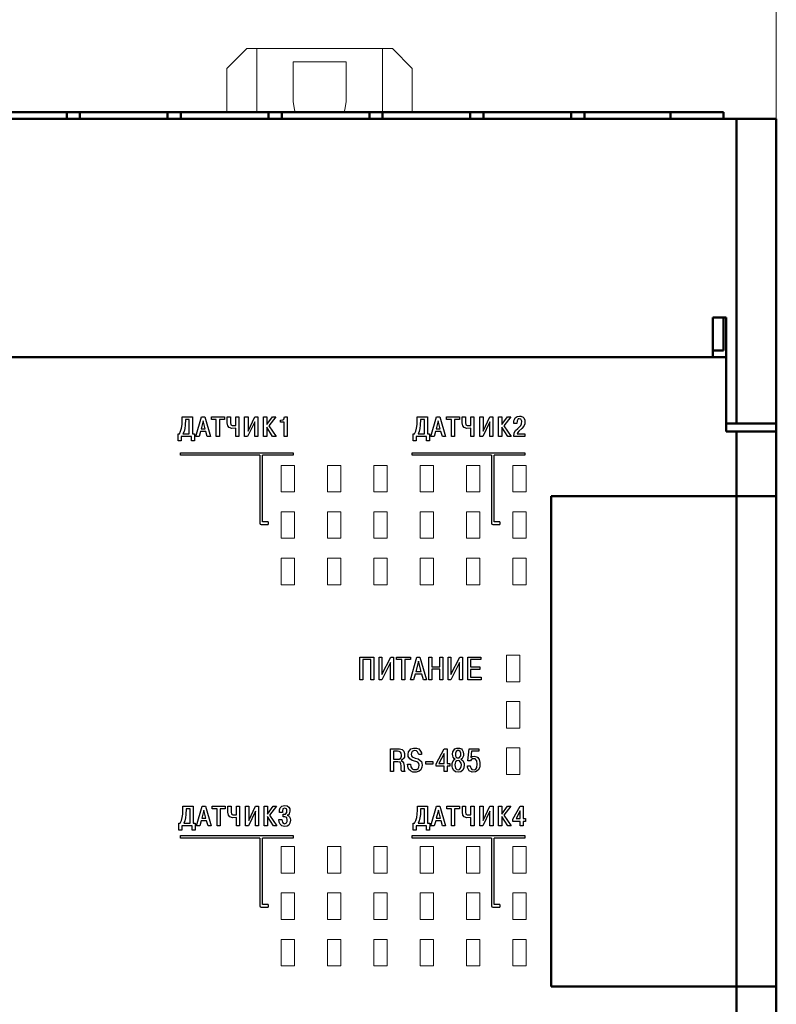
# Model space of a CAD drawing. Units: millimetres. Extents: x 2171 to 3046, y 1134 to 1431.
# Drawn here: x 2320 to 2377, y 1292 to 1367 of the extents above; entities that cross this region are included whole.
import ezdxf
from ezdxf.lldxf.tags import DXFTag

# ---------------------------------------------------------------- set-up
doc = ezdxf.new("R2010")
doc.units = ezdxf.units.MM
doc.linetypes.add('ACAD_ISO12W100', pattern=[21, 12, -3, 0, -3, 0, -3])
doc.layers.add('Layer 1', color=7, linetype='Continuous')
for name, color, linetype, lineweight in [('main', 5, 'Continuous', 50), ('size', 7, 'Continuous', 20), ('text', 7, 'Continuous', 20)]:
    doc.layers.add(name, color=color, linetype=linetype, lineweight=lineweight)
doc.styles.add('GOST', font='GOST.shx', dxfattribs={"width": 0.8, "oblique": 15})
tags = doc.linetypes.add('New Line1', pattern=[0.8, 0.5, -0.3]).pattern_tags.tags
tags[6:7] = [DXFTag(74, 4), DXFTag(75, 0), DXFTag(340, '0'), DXFTag(46, 1.0), DXFTag(50, 0.0), DXFTag(44, 0.0), DXFTag(45, 0.0)]
tags[4:5] = [DXFTag(74, 4), DXFTag(75, 0), DXFTag(340, '0'), DXFTag(46, 1.0), DXFTag(50, 0.0), DXFTag(44, 0.0), DXFTag(45, 0.0)]
doc.dimstyles.new('GOST', dxfattribs={"dimscale": 0, "dimtxt": 3.5, "dimasz": 4, "dimexe": 1.25, "dimexo": 0, "dimtad": 1, "dimdec": 1, "dimrnd": 0.5, "dimtxsty": 'GOST', "dimcen": 5, "dimclrd": 256, "dimclre": 256, "dimclrt": 256, "dimadec": 1, "dimazin": 2, "dimtfac": 1, "dimtdec": 4, "dimtmove": 0, "dimatfit": 3, "dimfxl": 1, "dimtolj": 1, "dimtzin": 0, "dimlwd": -1, "dimlwe": -1, "dimarcsym": 0})

# ---------------------------------------------------------------- blocks, each defined once
blk = doc.blocks.new('*D115')
at = {"layer": 'Defpoints', "color": 0}
for p in [(2237.112, 1369.326), (2218.973, 1255.326), (2367.112, 1255.326)]:
    blk.add_point(p, dxfattribs=at)
at = {"layer": 'size', "ltscale": 5}
for p, q in [((2237.112, 1369.326), (2217.723, 1369.326)), ((2218.973, 1365.326), (2218.973, 1259.326)), ((2367.112, 1255.326), (2217.723, 1255.326))]:
    blk.add_line(p, q, dxfattribs=at)
at = {"layer": 'size'}
for points in [[(2219.64, 1365.326), (2218.307, 1365.326), (2218.973, 1369.326)], [(2218.307, 1259.326), (2219.64, 1259.326), (2218.973, 1255.326)]]:
    blk.add_solid(points, dxfattribs=at)
at = {"layer": 'size', "linetype": 'ByBlock', "insert": (2216.598, 1312.326), "char_height": 3.5, "attachment_point": 5, "rotation": 90, "style": 'GOST'}
blk.add_mtext('\\A1;114', dxfattribs=at)
blk = doc.blocks.new('*D116')
at = {"layer": 'Defpoints', "color": 0}
for p in [(2376.912, 1384.797), (2236.912, 1376.328), (2376.912, 1359.326)]:
    blk.add_point(p, dxfattribs=at)
at = {"layer": 'size', "ltscale": 5}
for p, q in [((2236.912, 1376.328), (2236.912, 1386.047)), ((2376.912, 1359.326), (2376.912, 1386.047)), ((2240.912, 1384.797), (2372.912, 1384.797))]:
    blk.add_line(p, q, dxfattribs=at)
at = {"layer": 'size'}
for points in [[(2240.912, 1385.464), (2240.912, 1384.131), (2236.912, 1384.797)], [(2372.912, 1384.131), (2372.912, 1385.464), (2376.912, 1384.797)]]:
    blk.add_solid(points, dxfattribs=at)
at = {"layer": 'size', "linetype": 'ByBlock', "insert": (2306.912, 1387.172), "char_height": 3.5, "attachment_point": 5, "style": 'GOST'}
blk.add_mtext('\\A1;140', dxfattribs=at)

msp = doc.modelspace()

# ---------------------------------------------------------------- linework, layer by layer
at = {"layer": 'Layer 1'}
for p, q in [((2338.533, 1328.899), (2338.533, 1328.699)), ((2356.033, 1328.899), (2356.033, 1328.699)), ((2338.533, 1299.999), (2338.533, 1299.799)), ((2356.033, 1299.999), (2356.033, 1299.799))]:
    msp.add_line(p, q, dxfattribs=at)
for points in [[(2331.72, 1335.539), (2331.827, 1335.539), (2331.92, 1335.739), (2331.987, 1335.965), (2332.027, 1336.232), (2332.04, 1336.525), (2332.04, 1336.832), (2332.813, 1336.832), (2332.813, 1335.539), (2332.974, 1335.539), (2332.96, 1335.005), (2332.733, 1335.005), (2332.733, 1335.339), (2331.96, 1335.339), (2331.96, 1335.005), (2331.733, 1335.005), (2331.72, 1335.539)], [(2332.093, 1335.539), (2332.573, 1335.539), (2332.573, 1336.632), (2332.28, 1336.632), (2332.267, 1336.192), (2332.227, 1335.939), (2332.173, 1335.725), (2332.093, 1335.539)], [(2333.427, 1335.712), (2333.32, 1335.339), (2333.067, 1335.339), (2333.494, 1336.832), (2333.747, 1336.832), (2334.174, 1335.339), (2333.934, 1335.339), (2333.827, 1335.712), (2333.427, 1335.712)], [(2334.614, 1336.632), (2334.254, 1336.632), (2334.254, 1336.832), (2335.227, 1336.832), (2335.227, 1336.632), (2334.854, 1336.632), (2334.854, 1335.339), (2334.614, 1335.339), (2334.614, 1336.632)], [(2335.44, 1336.832), (2335.68, 1336.832), (2335.68, 1336.392), (2335.707, 1336.219), (2335.8, 1336.165), (2336.08, 1336.165), (2336.08, 1336.832), (2336.32, 1336.832), (2336.32, 1335.339), (2336.08, 1335.339), (2336.08, 1335.979), (2335.787, 1335.952), (2335.574, 1336.019), (2335.48, 1336.139), (2335.44, 1336.365), (2335.44, 1336.832)], [(2337.007, 1335.739), (2337.514, 1336.832), (2337.754, 1336.832), (2337.754, 1335.339), (2337.514, 1335.339), (2337.514, 1336.445), (2336.98, 1335.339), (2336.754, 1335.339), (2336.754, 1336.832), (2337.007, 1336.832), (2337.007, 1335.739)], [(2338.427, 1336.232), (2338.854, 1336.832), (2339.107, 1336.832), (2338.574, 1336.139), (2339.134, 1335.339), (2338.867, 1335.339), (2338.427, 1336.045), (2338.427, 1335.339), (2338.174, 1335.339), (2338.174, 1336.832), (2338.427, 1336.832), (2338.427, 1336.232)], [(2339.467, 1336.432), (2339.467, 1336.579), (2339.627, 1336.592), (2339.707, 1336.645), (2339.774, 1336.832), (2339.974, 1336.832), (2339.974, 1335.339), (2339.734, 1335.339), (2339.734, 1336.432), (2339.467, 1336.432)], [(2349.473, 1335.539), (2349.58, 1335.539), (2349.673, 1335.739), (2349.74, 1335.965), (2349.78, 1336.232), (2349.793, 1336.525), (2349.793, 1336.832), (2350.567, 1336.832), (2350.567, 1335.539), (2350.727, 1335.539), (2350.714, 1335.005), (2350.487, 1335.005), (2350.487, 1335.339), (2349.713, 1335.339), (2349.713, 1335.005), (2349.487, 1335.005), (2349.473, 1335.539)], [(2349.847, 1335.539), (2350.327, 1335.539), (2350.327, 1336.632), (2350.033, 1336.632), (2350.02, 1336.192), (2349.98, 1335.939), (2349.927, 1335.725), (2349.847, 1335.539)], [(2351.18, 1335.712), (2351.074, 1335.339), (2350.82, 1335.339), (2351.247, 1336.832), (2351.5, 1336.832), (2351.927, 1335.339), (2351.687, 1335.339), (2351.58, 1335.712), (2351.18, 1335.712)], [(2352.367, 1336.632), (2352.007, 1336.632), (2352.007, 1336.832), (2352.98, 1336.832), (2352.98, 1336.632), (2352.607, 1336.632), (2352.607, 1335.339), (2352.367, 1335.339), (2352.367, 1336.632)], [(2353.194, 1336.832), (2353.434, 1336.832), (2353.434, 1336.392), (2353.46, 1336.219), (2353.554, 1336.165), (2353.834, 1336.165), (2353.834, 1336.832), (2354.074, 1336.832), (2354.074, 1335.339), (2353.834, 1335.339), (2353.834, 1335.979), (2353.54, 1335.952), (2353.327, 1336.019), (2353.234, 1336.139), (2353.194, 1336.365), (2353.194, 1336.832)], [(2354.76, 1335.739), (2355.267, 1336.832), (2355.507, 1336.832), (2355.507, 1335.339), (2355.267, 1335.339), (2355.267, 1336.445), (2354.734, 1335.339), (2354.507, 1335.339), (2354.507, 1336.832), (2354.76, 1336.832), (2354.76, 1335.739)], [(2356.18, 1336.232), (2356.607, 1336.832), (2356.86, 1336.832), (2356.327, 1336.139), (2356.887, 1335.339), (2356.62, 1335.339), (2356.18, 1336.045), (2356.18, 1335.339), (2355.927, 1335.339), (2355.927, 1336.832), (2356.18, 1336.832), (2356.18, 1336.232)], [(2357.927, 1335.539), (2357.927, 1335.339), (2357.074, 1335.339), (2357.114, 1335.605), (2357.207, 1335.779), (2357.38, 1335.952), (2357.62, 1336.179), (2357.674, 1336.285), (2357.687, 1336.499), (2357.607, 1336.645), (2357.5, 1336.672), (2357.42, 1336.659), (2357.327, 1336.512), (2357.314, 1336.325), (2357.087, 1336.325), (2357.087, 1336.512), (2357.127, 1336.632), (2357.194, 1336.752), (2357.327, 1336.845), (2357.514, 1336.872), (2357.62, 1336.872), (2357.78, 1336.792), (2357.834, 1336.752), (2357.914, 1336.565), (2357.927, 1336.299), (2357.847, 1336.112), (2357.687, 1335.939), (2357.474, 1335.752), (2357.367, 1335.605), (2357.34, 1335.539), (2357.927, 1335.539)], [(2333.467, 1335.925), (2333.774, 1335.925), (2333.627, 1336.525), (2333.467, 1335.925)], [(2351.22, 1335.925), (2351.527, 1335.925), (2351.38, 1336.525), (2351.22, 1335.925)], [(2337.897, 1333.919), (2331.9, 1333.919), (2331.9, 1334.116), (2340.417, 1334.116), (2340.417, 1333.919), (2338.097, 1333.919)], [(2337.897, 1333.919), (2337.897, 1328.799), (2337.926, 1328.728), (2337.997, 1328.699), (2338.533, 1328.699)], [(2338.533, 1328.899), (2338.097, 1328.899), (2338.097, 1333.919)], [(2355.397, 1333.919), (2349.4, 1333.919), (2349.4, 1334.116), (2357.917, 1334.116), (2357.917, 1333.919), (2355.597, 1333.919)], [(2355.397, 1333.919), (2355.397, 1328.799), (2355.426, 1328.728), (2355.497, 1328.699), (2356.033, 1328.699)], [(2356.033, 1328.899), (2355.597, 1328.899), (2355.597, 1333.919)], [(2345.668, 1318.49), (2345.668, 1316.956), (2345.454, 1316.956), (2345.454, 1318.676), (2346.508, 1318.676), (2346.508, 1316.956), (2346.294, 1316.956), (2346.294, 1318.49), (2345.668, 1318.49)], [(2347.121, 1317.37), (2347.788, 1318.676), (2348.001, 1318.676), (2348.001, 1316.956), (2347.774, 1316.956), (2347.774, 1318.276), (2347.121, 1316.956), (2346.908, 1316.956), (2346.908, 1318.676), (2347.121, 1318.676), (2347.121, 1317.37)], [(2348.628, 1318.49), (2348.214, 1318.49), (2348.214, 1318.676), (2349.268, 1318.676), (2349.268, 1318.49), (2348.854, 1318.49), (2348.854, 1316.956), (2348.628, 1316.956), (2348.628, 1318.49)], [(2349.621, 1317.396), (2349.501, 1316.956), (2349.274, 1316.956), (2349.768, 1318.676), (2349.994, 1318.676), (2350.488, 1316.956), (2350.261, 1316.956), (2350.141, 1317.396), (2349.621, 1317.396)], [(2349.674, 1317.596), (2350.088, 1317.596), (2349.874, 1318.37), (2349.674, 1317.596)], [(2350.881, 1317.77), (2350.881, 1316.956), (2350.668, 1316.956), (2350.668, 1318.676), (2350.881, 1318.676), (2350.881, 1317.956), (2351.494, 1317.956), (2351.494, 1318.676), (2351.721, 1318.676), (2351.721, 1316.956), (2351.494, 1316.956), (2351.494, 1317.77), (2350.881, 1317.77)], [(2352.334, 1317.37), (2353.001, 1318.676), (2353.214, 1318.676), (2353.214, 1316.956), (2352.988, 1316.956), (2352.988, 1318.276), (2352.334, 1316.956), (2352.121, 1316.956), (2352.121, 1318.676), (2352.334, 1318.676), (2352.334, 1317.37)], [(2353.821, 1317.943), (2354.514, 1317.943), (2354.514, 1317.756), (2353.821, 1317.756), (2353.821, 1317.156), (2354.608, 1317.156), (2354.608, 1316.956), (2353.608, 1316.956), (2353.608, 1318.676), (2354.581, 1318.676), (2354.581, 1318.49), (2353.821, 1318.49), (2353.821, 1317.943)], [(2347.781, 1310.045), (2347.781, 1311.765), (2348.461, 1311.765), (2348.648, 1311.699), (2348.768, 1311.579), (2348.821, 1311.405), (2348.834, 1311.285), (2348.821, 1311.139), (2348.754, 1311.019), (2348.674, 1310.939), (2348.568, 1310.872), (2348.688, 1310.805), (2348.754, 1310.712), (2348.794, 1310.459), (2348.808, 1310.165), (2348.848, 1310.045), (2348.634, 1310.045), (2348.581, 1310.165), (2348.581, 1310.485), (2348.554, 1310.619), (2348.488, 1310.739), (2348.314, 1310.779), (2347.994, 1310.779), (2347.994, 1310.045), (2347.781, 1310.045)], [(2347.994, 1311.579), (2347.994, 1310.979), (2348.421, 1310.979), (2348.541, 1311.059), (2348.594, 1311.192), (2348.608, 1311.285), (2348.581, 1311.419), (2348.528, 1311.512), (2348.434, 1311.565), (2348.301, 1311.579), (2347.994, 1311.579)], [(2349.061, 1310.592), (2349.274, 1310.592), (2349.301, 1310.405), (2349.408, 1310.259), (2349.501, 1310.205), (2349.621, 1310.192), (2349.754, 1310.205), (2349.848, 1310.272), (2349.901, 1310.379), (2349.928, 1310.512), (2349.901, 1310.645), (2349.834, 1310.739), (2349.674, 1310.805), (2349.408, 1310.885), (2349.221, 1310.992), (2349.114, 1311.179), (2349.101, 1311.325), (2349.141, 1311.539), (2349.248, 1311.685), (2349.314, 1311.752), (2349.501, 1311.819), (2349.728, 1311.819), (2349.901, 1311.752), (2350.048, 1311.579), (2350.101, 1311.445), (2350.114, 1311.325), (2349.901, 1311.325), (2349.821, 1311.539), (2349.741, 1311.605), (2349.608, 1311.632), (2349.501, 1311.605), (2349.408, 1311.552), (2349.354, 1311.459), (2349.328, 1311.339), (2349.354, 1311.219), (2349.408, 1311.152), (2349.634, 1311.045), (2349.848, 1310.992), (2350.021, 1310.872), (2350.101, 1310.792), (2350.141, 1310.672), (2350.154, 1310.512), (2350.141, 1310.379), (2350.061, 1310.165), (2349.928, 1310.059), (2349.714, 1309.992), (2349.448, 1310.005), (2349.288, 1310.085), (2349.154, 1310.205), (2349.101, 1310.312), (2349.061, 1310.592)], [(2351.821, 1310.445), (2351.208, 1310.445), (2351.208, 1310.632), (2351.821, 1311.765), (2352.048, 1311.765), (2352.048, 1310.645), (2352.248, 1310.645), (2352.248, 1310.445), (2352.048, 1310.445), (2352.048, 1310.045), (2351.821, 1310.045), (2351.821, 1310.445)], [(2351.421, 1310.645), (2351.821, 1310.645), (2351.821, 1311.392), (2351.421, 1310.645)], [(2352.661, 1310.979), (2352.581, 1311.032), (2352.514, 1311.125), (2352.474, 1311.232), (2352.461, 1311.365), (2352.488, 1311.539), (2352.621, 1311.752), (2352.781, 1311.819), (2352.981, 1311.819), (2353.128, 1311.752), (2353.194, 1311.685), (2353.261, 1311.539), (2353.288, 1311.365), (2353.274, 1311.232), (2353.181, 1311.032), (2353.088, 1310.979), (2353.234, 1310.885), (2353.328, 1310.659), (2353.341, 1310.539), (2353.314, 1310.312), (2353.221, 1310.139), (2353.074, 1310.032), (2352.874, 1309.992), (2352.674, 1310.032), (2352.528, 1310.139), (2352.448, 1310.312), (2352.421, 1310.419), (2352.434, 1310.659), (2352.474, 1310.805), (2352.594, 1310.939), (2352.661, 1310.979)], [(2352.728, 1311.139), (2352.794, 1311.072), (2352.968, 1311.072), (2353.074, 1311.219), (2353.074, 1311.419), (2353.034, 1311.565), (2352.941, 1311.632), (2352.821, 1311.632), (2352.728, 1311.565), (2352.674, 1311.419), (2352.688, 1311.232), (2352.728, 1311.139)], [(2353.574, 1310.485), (2353.788, 1310.485), (2353.801, 1310.379), (2353.854, 1310.272), (2353.921, 1310.205), (2354.108, 1310.179), (2354.214, 1310.232), (2354.281, 1310.339), (2354.321, 1310.605), (2354.281, 1310.859), (2354.161, 1310.992), (2353.974, 1311.005), (2353.854, 1310.925), (2353.814, 1310.859), (2353.614, 1310.859), (2353.708, 1311.765), (2354.454, 1311.765), (2354.454, 1311.579), (2353.881, 1311.579), (2353.828, 1311.112), (2353.948, 1311.179), (2354.094, 1311.192), (2354.281, 1311.152), (2354.361, 1311.099), (2354.468, 1310.939), (2354.521, 1310.725), (2354.521, 1310.459), (2354.494, 1310.325), (2354.401, 1310.139), (2354.201, 1310.019), (2353.948, 1309.992), (2353.721, 1310.099), (2353.628, 1310.245), (2353.588, 1310.352), (2353.574, 1310.485)], [(2350.441, 1310.605), (2350.441, 1310.805), (2350.974, 1310.805), (2350.974, 1310.605), (2350.441, 1310.605)], [(2352.688, 1310.299), (2352.768, 1310.205), (2352.874, 1310.179), (2352.994, 1310.205), (2353.061, 1310.285), (2353.114, 1310.419), (2353.128, 1310.552), (2353.114, 1310.672), (2352.994, 1310.859), (2352.874, 1310.885), (2352.768, 1310.859), (2352.688, 1310.779), (2352.648, 1310.672), (2352.634, 1310.552), (2352.648, 1310.419), (2352.688, 1310.299)], [(2331.773, 1306.139), (2331.88, 1306.139), (2331.973, 1306.339), (2332.04, 1306.565), (2332.08, 1306.832), (2332.093, 1307.125), (2332.093, 1307.432), (2332.867, 1307.432), (2332.867, 1306.139), (2333.027, 1306.139), (2333.014, 1305.605), (2332.787, 1305.605), (2332.787, 1305.939), (2332.013, 1305.939), (2332.013, 1305.605), (2331.787, 1305.605), (2331.773, 1306.139)], [(2332.147, 1306.139), (2332.627, 1306.139), (2332.627, 1307.232), (2332.333, 1307.232), (2332.32, 1306.792), (2332.28, 1306.539), (2332.227, 1306.325), (2332.147, 1306.139)], [(2333.48, 1306.312), (2333.374, 1305.939), (2333.12, 1305.939), (2333.547, 1307.432), (2333.8, 1307.432), (2334.227, 1305.939), (2333.987, 1305.939), (2333.88, 1306.312), (2333.48, 1306.312)], [(2333.52, 1306.525), (2333.827, 1306.525), (2333.68, 1307.125), (2333.52, 1306.525)], [(2334.667, 1307.232), (2334.307, 1307.232), (2334.307, 1307.432), (2335.28, 1307.432), (2335.28, 1307.232), (2334.907, 1307.232), (2334.907, 1305.939), (2334.667, 1305.939), (2334.667, 1307.232)], [(2335.494, 1307.432), (2335.734, 1307.432), (2335.734, 1306.992), (2335.76, 1306.819), (2335.854, 1306.765), (2336.134, 1306.765), (2336.134, 1307.432), (2336.374, 1307.432), (2336.374, 1305.939), (2336.134, 1305.939), (2336.134, 1306.579), (2335.84, 1306.552), (2335.627, 1306.619), (2335.534, 1306.739), (2335.494, 1306.965), (2335.494, 1307.432)], [(2337.06, 1306.339), (2337.567, 1307.432), (2337.807, 1307.432), (2337.807, 1305.939), (2337.567, 1305.939), (2337.567, 1307.045), (2337.034, 1305.939), (2336.807, 1305.939), (2336.807, 1307.432), (2337.06, 1307.432), (2337.06, 1306.339)], [(2338.48, 1306.832), (2338.907, 1307.432), (2339.16, 1307.432), (2338.627, 1306.739), (2339.187, 1305.939), (2338.92, 1305.939), (2338.48, 1306.645), (2338.48, 1305.939), (2338.227, 1305.939), (2338.227, 1307.432), (2338.48, 1307.432), (2338.48, 1306.832)], [(2339.347, 1306.419), (2339.574, 1306.419), (2339.6, 1306.232), (2339.667, 1306.139), (2339.774, 1306.085), (2339.92, 1306.165), (2339.96, 1306.259), (2339.974, 1306.379), (2339.934, 1306.565), (2339.787, 1306.619), (2339.654, 1306.619), (2339.654, 1306.819), (2339.827, 1306.832), (2339.934, 1306.939), (2339.934, 1307.139), (2339.907, 1307.219), (2339.774, 1307.285), (2339.64, 1307.219), (2339.6, 1307.045), (2339.6, 1306.952), (2339.374, 1306.952), (2339.387, 1307.139), (2339.44, 1307.299), (2339.56, 1307.432), (2339.774, 1307.472), (2339.96, 1307.445), (2340.081, 1307.352), (2340.161, 1307.219), (2340.174, 1307.059), (2340.121, 1306.845), (2340.054, 1306.765), (2339.96, 1306.739), (2340.054, 1306.699), (2340.134, 1306.632), (2340.187, 1306.525), (2340.214, 1306.365), (2340.174, 1306.139), (2340.081, 1306.005), (2339.96, 1305.925), (2339.774, 1305.899), (2339.56, 1305.939), (2339.427, 1306.059), (2339.36, 1306.219), (2339.347, 1306.419)], [(2349.48, 1306.139), (2349.587, 1306.139), (2349.68, 1306.339), (2349.747, 1306.565), (2349.787, 1306.832), (2349.8, 1307.125), (2349.8, 1307.432), (2350.573, 1307.432), (2350.573, 1306.139), (2350.734, 1306.139), (2350.72, 1305.605), (2350.493, 1305.605), (2350.493, 1305.939), (2349.72, 1305.939), (2349.72, 1305.605), (2349.493, 1305.605), (2349.48, 1306.139)], [(2349.853, 1306.139), (2350.333, 1306.139), (2350.333, 1307.232), (2350.04, 1307.232), (2350.027, 1306.792), (2349.987, 1306.539), (2349.933, 1306.325), (2349.853, 1306.139)], [(2351.187, 1306.312), (2351.08, 1305.939), (2350.827, 1305.939), (2351.254, 1307.432), (2351.507, 1307.432), (2351.934, 1305.939), (2351.694, 1305.939), (2351.587, 1306.312), (2351.187, 1306.312)], [(2351.227, 1306.525), (2351.534, 1306.525), (2351.387, 1307.125), (2351.227, 1306.525)], [(2352.374, 1307.232), (2352.014, 1307.232), (2352.014, 1307.432), (2352.987, 1307.432), (2352.987, 1307.232), (2352.614, 1307.232), (2352.614, 1305.939), (2352.374, 1305.939), (2352.374, 1307.232)], [(2353.2, 1307.432), (2353.44, 1307.432), (2353.44, 1306.992), (2353.467, 1306.819), (2353.56, 1306.765), (2353.84, 1306.765), (2353.84, 1307.432), (2354.08, 1307.432), (2354.08, 1305.939), (2353.84, 1305.939), (2353.84, 1306.579), (2353.547, 1306.552), (2353.334, 1306.619), (2353.24, 1306.739), (2353.2, 1306.965), (2353.2, 1307.432)], [(2354.767, 1306.339), (2355.274, 1307.432), (2355.514, 1307.432), (2355.514, 1305.939), (2355.274, 1305.939), (2355.274, 1307.045), (2354.74, 1305.939), (2354.514, 1305.939), (2354.514, 1307.432), (2354.767, 1307.432), (2354.767, 1306.339)], [(2356.187, 1306.832), (2356.614, 1307.432), (2356.867, 1307.432), (2356.334, 1306.739), (2356.894, 1305.939), (2356.627, 1305.939), (2356.187, 1306.645), (2356.187, 1305.939), (2355.934, 1305.939), (2355.934, 1307.432), (2356.187, 1307.432), (2356.187, 1306.832)], [(2357.554, 1306.272), (2357.02, 1306.272), (2357.02, 1306.459), (2357.554, 1307.432), (2357.794, 1307.432), (2357.794, 1306.485), (2357.967, 1306.485), (2357.967, 1306.272), (2357.794, 1306.272), (2357.794, 1305.939), (2357.554, 1305.939), (2357.554, 1306.272)], [(2357.26, 1306.485), (2357.554, 1306.485), (2357.554, 1307.072), (2357.26, 1306.485)], [(2337.897, 1305.019), (2331.9, 1305.019), (2331.9, 1305.216), (2340.417, 1305.216), (2340.417, 1305.019), (2338.097, 1305.019)], [(2337.897, 1305.019), (2337.897, 1299.899), (2337.926, 1299.828), (2337.997, 1299.799), (2338.533, 1299.799)], [(2338.533, 1299.999), (2338.097, 1299.999), (2338.097, 1305.019)], [(2355.397, 1305.019), (2349.4, 1305.019), (2349.4, 1305.216), (2357.917, 1305.216), (2357.917, 1305.019), (2355.597, 1305.019)], [(2355.397, 1305.019), (2355.397, 1299.899), (2355.426, 1299.828), (2355.497, 1299.799), (2356.033, 1299.799)], [(2356.033, 1299.999), (2355.597, 1299.999), (2355.597, 1305.019)]]:
    msp.add_lwpolyline(points, dxfattribs=at)
at = {"layer": 'main', "linetype": 'New Line1', "lineweight": 20, "ltscale": 5}
for p, q in [((2336.912, 1364.626), (2335.412, 1363.126)), ((2336.912, 1364.626), (2337.662, 1364.626)), ((2337.662, 1364.626), (2337.662, 1359.826)), ((2347.162, 1364.626), (2337.662, 1364.626)), ((2347.162, 1364.626), (2347.912, 1364.626)), ((2347.162, 1359.826), (2347.162, 1364.626)), ((2349.412, 1363.126), (2347.912, 1364.626)), ((2344.412, 1363.626), (2340.412, 1363.626)), ((2340.412, 1363.626), (2340.412, 1360.626)), ((2344.412, 1360.626), (2344.412, 1363.626)), ((2335.412, 1363.126), (2335.412, 1359.826)), ((2349.412, 1363.126), (2349.412, 1359.826))]:
    msp.add_line(p, q, dxfattribs=at)
at = {"layer": 'main'}
for p, q in [((2316.692, 1359.826), (2323.312, 1359.826)), ((2323.312, 1359.326), (2323.312, 1359.826)), ((2323.312, 1359.826), (2324.312, 1359.826)), ((2324.312, 1359.826), (2324.312, 1359.326)), ((2324.312, 1359.826), (2330.932, 1359.826)), ((2330.932, 1359.326), (2330.932, 1359.826)), ((2330.932, 1359.826), (2331.932, 1359.826)), ((2331.932, 1359.826), (2331.932, 1359.326)), ((2331.932, 1359.826), (2338.552, 1359.826)), ((2338.552, 1359.326), (2338.552, 1359.826)), ((2338.552, 1359.826), (2339.552, 1359.826)), ((2339.552, 1359.826), (2339.552, 1359.326)), ((2339.552, 1359.826), (2346.172, 1359.826)), ((2346.172, 1359.826), (2347.172, 1359.826)), ((2346.172, 1359.326), (2346.172, 1359.826)), ((2347.172, 1359.826), (2347.172, 1359.326)), ((2347.172, 1359.826), (2353.792, 1359.826)), ((2353.792, 1359.326), (2353.792, 1359.826)), ((2353.792, 1359.826), (2354.792, 1359.826)), ((2354.792, 1359.826), (2354.792, 1359.326)), ((2354.792, 1359.826), (2361.412, 1359.826)), ((2361.412, 1359.826), (2362.412, 1359.826)), ((2361.412, 1359.326), (2361.412, 1359.826)), ((2362.412, 1359.826), (2362.412, 1359.326)), ((2362.412, 1359.826), (2368.912, 1359.826)), ((2368.912, 1359.326), (2368.912, 1359.826)), ((2368.912, 1359.826), (2372.912, 1359.826)), ((2372.912, 1359.826), (2372.912, 1359.326)), ((2373.912, 1359.326), (2268.912, 1359.326)), ((2373.912, 1336.326), (2373.912, 1359.326)), ((2373.912, 1359.326), (2376.912, 1359.326)), ((2376.912, 1359.326), (2376.912, 1336.326)), ((2372.112, 1344.326), (2373.112, 1344.326)), ((2372.112, 1341.326), (2372.112, 1344.326)), ((2372.912, 1341.826), (2372.912, 1344.326)), ((2373.112, 1336.326), (2373.112, 1344.326)), ((2372.112, 1341.826), (2372.912, 1341.826)), ((2372.112, 1341.326), (2270.912, 1341.326)), ((2271.412, 1341.326), (2373.112, 1341.326)), ((2373.112, 1341.326), (2373.112, 1335.726)), ((2373.112, 1336.326), (2373.912, 1336.326)), ((2376.912, 1336.326), (2373.912, 1336.326)), ((2376.912, 1335.726), (2376.912, 1336.326)), ((2373.112, 1335.726), (2373.912, 1335.726)), ((2373.912, 1330.826), (2373.912, 1335.726)), ((2373.912, 1335.726), (2376.912, 1335.726)), ((2376.912, 1335.726), (2376.912, 1330.826)), ((2373.912, 1330.826), (2359.912, 1330.826)), ((2359.912, 1330.826), (2359.912, 1293.826)), ((2373.912, 1330.826), (2360.912, 1330.826)), ((2373.912, 1330.826), (2373.912, 1293.826)), ((2376.912, 1330.826), (2373.912, 1330.826)), ((2376.912, 1330.826), (2376.912, 1293.826)), ((2359.912, 1293.826), (2373.912, 1293.826)), ((2373.912, 1293.826), (2360.912, 1293.826)), ((2376.912, 1293.826), (2373.912, 1293.826)), ((2373.912, 1288.926), (2373.912, 1293.826)), ((2376.912, 1293.826), (2376.912, 1288.926))]:
    msp.add_line(p, q, dxfattribs=at)
at = {"layer": 'main', "linetype": 'New Line1', "lineweight": 20, "ltscale": 5, "flags": 128}
for points in [[(2340.412, 1360.626), (2340.51, 1360.008), (2340.579, 1359.826)], [(2344.245, 1359.826), (2344.314, 1360.008), (2344.412, 1360.626)]]:
    msp.add_lwpolyline(points, dxfattribs=at)
at = {"layer": 'text'}
for p, q in [((2340.513, 1333.151), (2339.513, 1333.151)), ((2339.513, 1333.151), (2339.513, 1331.151)), ((2340.513, 1331.151), (2340.513, 1333.151)), ((2344.013, 1333.151), (2343.013, 1333.151)), ((2343.013, 1333.151), (2343.013, 1331.151)), ((2344.013, 1331.151), (2344.013, 1333.151)), ((2347.513, 1333.151), (2346.513, 1333.151)), ((2346.513, 1333.151), (2346.513, 1331.151)), ((2347.513, 1331.151), (2347.513, 1333.151)), ((2351.013, 1333.151), (2350.013, 1333.151)), ((2350.013, 1333.151), (2350.013, 1331.151)), ((2351.013, 1331.151), (2351.013, 1333.151)), ((2354.513, 1333.151), (2353.513, 1333.151)), ((2353.513, 1333.151), (2353.513, 1331.151)), ((2354.513, 1331.151), (2354.513, 1333.151)), ((2358.013, 1333.151), (2357.013, 1333.151)), ((2357.013, 1333.151), (2357.013, 1331.151)), ((2358.013, 1331.151), (2358.013, 1333.151)), ((2339.513, 1331.151), (2340.513, 1331.151)), ((2343.013, 1331.151), (2344.013, 1331.151)), ((2346.513, 1331.151), (2347.513, 1331.151)), ((2350.013, 1331.151), (2351.013, 1331.151)), ((2353.513, 1331.151), (2354.513, 1331.151)), ((2357.013, 1331.151), (2358.013, 1331.151)), ((2340.513, 1329.651), (2339.513, 1329.651)), ((2339.513, 1329.651), (2339.513, 1327.651)), ((2340.513, 1327.651), (2340.513, 1329.651)), ((2344.013, 1329.651), (2343.013, 1329.651)), ((2343.013, 1329.651), (2343.013, 1327.651)), ((2344.013, 1327.651), (2344.013, 1329.651)), ((2347.513, 1329.651), (2346.513, 1329.651)), ((2346.513, 1329.651), (2346.513, 1327.651)), ((2347.513, 1327.651), (2347.513, 1329.651)), ((2351.013, 1329.651), (2350.013, 1329.651)), ((2350.013, 1329.651), (2350.013, 1327.651)), ((2351.013, 1327.651), (2351.013, 1329.651)), ((2353.513, 1329.651), (2353.513, 1327.651)), ((2354.513, 1329.651), (2353.513, 1329.651)), ((2354.513, 1327.651), (2354.513, 1329.651)), ((2358.013, 1329.651), (2357.013, 1329.651)), ((2357.013, 1329.651), (2357.013, 1327.651)), ((2358.013, 1327.651), (2358.013, 1329.651)), ((2339.513, 1327.651), (2340.513, 1327.651)), ((2343.013, 1327.651), (2344.013, 1327.651)), ((2346.513, 1327.651), (2347.513, 1327.651)), ((2350.013, 1327.651), (2351.013, 1327.651)), ((2353.513, 1327.651), (2354.513, 1327.651)), ((2357.013, 1327.651), (2358.013, 1327.651)), ((2340.513, 1326.151), (2339.513, 1326.151)), ((2339.513, 1326.151), (2339.513, 1324.151)), ((2340.513, 1324.151), (2340.513, 1326.151)), ((2344.013, 1326.151), (2343.013, 1326.151)), ((2343.013, 1326.151), (2343.013, 1324.151)), ((2344.013, 1324.151), (2344.013, 1326.151)), ((2347.513, 1326.151), (2346.513, 1326.151)), ((2346.513, 1326.151), (2346.513, 1324.151)), ((2347.513, 1324.151), (2347.513, 1326.151)), ((2351.013, 1326.151), (2350.013, 1326.151)), ((2350.013, 1326.151), (2350.013, 1324.151)), ((2351.013, 1324.151), (2351.013, 1326.151)), ((2354.513, 1326.151), (2353.513, 1326.151)), ((2353.513, 1326.151), (2353.513, 1324.151)), ((2354.513, 1324.151), (2354.513, 1326.151)), ((2358.013, 1326.151), (2357.013, 1326.151)), ((2357.013, 1326.151), (2357.013, 1324.151)), ((2358.013, 1324.151), (2358.013, 1326.151)), ((2339.513, 1324.151), (2340.513, 1324.151)), ((2343.013, 1324.151), (2344.013, 1324.151)), ((2346.513, 1324.151), (2347.513, 1324.151)), ((2350.013, 1324.151), (2351.013, 1324.151)), ((2353.513, 1324.151), (2354.513, 1324.151)), ((2357.013, 1324.151), (2358.013, 1324.151)), ((2356.533, 1318.826), (2356.533, 1316.826)), ((2357.533, 1318.826), (2356.533, 1318.826)), ((2357.533, 1316.826), (2357.533, 1318.826)), ((2356.533, 1316.826), (2357.533, 1316.826)), ((2357.533, 1315.326), (2356.533, 1315.326)), ((2356.533, 1315.326), (2356.533, 1313.326)), ((2357.533, 1313.326), (2357.533, 1315.326)), ((2356.533, 1313.326), (2357.533, 1313.326)), ((2356.533, 1311.826), (2356.533, 1309.826)), ((2357.533, 1311.826), (2356.533, 1311.826)), ((2357.533, 1309.826), (2357.533, 1311.826)), ((2356.533, 1309.826), (2357.533, 1309.826)), ((2340.513, 1304.374), (2339.513, 1304.374)), ((2339.513, 1304.374), (2339.513, 1302.374)), ((2340.513, 1302.374), (2340.513, 1304.374)), ((2344.013, 1304.374), (2343.013, 1304.374)), ((2343.013, 1304.374), (2343.013, 1302.374)), ((2344.013, 1302.374), (2344.013, 1304.374)), ((2347.513, 1304.374), (2346.513, 1304.374)), ((2346.513, 1304.374), (2346.513, 1302.374)), ((2347.513, 1302.374), (2347.513, 1304.374)), ((2351.013, 1304.374), (2350.013, 1304.374)), ((2350.013, 1304.374), (2350.013, 1302.374)), ((2351.013, 1302.374), (2351.013, 1304.374)), ((2354.513, 1304.374), (2353.513, 1304.374)), ((2353.513, 1304.374), (2353.513, 1302.374)), ((2354.513, 1302.374), (2354.513, 1304.374)), ((2358.013, 1304.374), (2357.013, 1304.374)), ((2357.013, 1304.374), (2357.013, 1302.374)), ((2358.013, 1302.374), (2358.013, 1304.374)), ((2339.513, 1302.374), (2340.513, 1302.374)), ((2343.013, 1302.374), (2344.013, 1302.374)), ((2346.513, 1302.374), (2347.513, 1302.374)), ((2350.013, 1302.374), (2351.013, 1302.374)), ((2353.513, 1302.374), (2354.513, 1302.374)), ((2357.013, 1302.374), (2358.013, 1302.374)), ((2340.513, 1300.874), (2339.513, 1300.874)), ((2339.513, 1300.874), (2339.513, 1298.874)), ((2340.513, 1298.874), (2340.513, 1300.874)), ((2344.013, 1300.874), (2343.013, 1300.874)), ((2343.013, 1300.874), (2343.013, 1298.874)), ((2344.013, 1298.874), (2344.013, 1300.874)), ((2347.513, 1300.874), (2346.513, 1300.874)), ((2346.513, 1300.874), (2346.513, 1298.874)), ((2347.513, 1298.874), (2347.513, 1300.874)), ((2351.013, 1300.874), (2350.013, 1300.874)), ((2350.013, 1300.874), (2350.013, 1298.874)), ((2351.013, 1298.874), (2351.013, 1300.874)), ((2354.513, 1300.874), (2353.513, 1300.874)), ((2353.513, 1300.874), (2353.513, 1298.874)), ((2354.513, 1298.874), (2354.513, 1300.874)), ((2358.013, 1300.874), (2357.013, 1300.874)), ((2357.013, 1300.874), (2357.013, 1298.874)), ((2358.013, 1298.874), (2358.013, 1300.874)), ((2339.513, 1298.874), (2340.513, 1298.874)), ((2343.013, 1298.874), (2344.013, 1298.874)), ((2346.513, 1298.874), (2347.513, 1298.874)), ((2350.013, 1298.874), (2351.013, 1298.874)), ((2353.513, 1298.874), (2354.513, 1298.874)), ((2357.013, 1298.874), (2358.013, 1298.874)), ((2340.513, 1297.374), (2339.513, 1297.374)), ((2339.513, 1297.374), (2339.513, 1295.374)), ((2340.513, 1295.374), (2340.513, 1297.374)), ((2344.013, 1297.374), (2343.013, 1297.374)), ((2343.013, 1297.374), (2343.013, 1295.374)), ((2344.013, 1295.374), (2344.013, 1297.374)), ((2347.513, 1297.374), (2346.513, 1297.374)), ((2346.513, 1297.374), (2346.513, 1295.374)), ((2347.513, 1295.374), (2347.513, 1297.374)), ((2351.013, 1297.374), (2350.013, 1297.374)), ((2350.013, 1297.374), (2350.013, 1295.374)), ((2351.013, 1295.374), (2351.013, 1297.374)), ((2354.513, 1297.374), (2353.513, 1297.374)), ((2353.513, 1297.374), (2353.513, 1295.374)), ((2354.513, 1295.374), (2354.513, 1297.374)), ((2358.013, 1297.374), (2357.013, 1297.374)), ((2357.013, 1297.374), (2357.013, 1295.374)), ((2358.013, 1295.374), (2358.013, 1297.374)), ((2339.513, 1295.374), (2340.513, 1295.374)), ((2343.013, 1295.374), (2344.013, 1295.374)), ((2346.513, 1295.374), (2347.513, 1295.374)), ((2350.013, 1295.374), (2351.013, 1295.374)), ((2353.513, 1295.374), (2354.513, 1295.374)), ((2357.013, 1295.374), (2358.013, 1295.374))]:
    msp.add_line(p, q, dxfattribs=at)

# ---------------------------------------------------------------- dimensions: what is measured, and where the dimension line sits
at = {"layer": 'size', "linetype": 'ByBlock', "ltscale": 5}
dim = msp.add_linear_dim(base=(2376.912, 1384.797), p1=(2236.912, 1376.328), p2=(2376.912, 1359.326), dimstyle='GOST', override={"dimscale": 1, "dimtxsty": 'GOST'}, dxfattribs=at)
dim.commit()
dim.dimension.update_dxf_attribs({"geometry": '*D116', "text_midpoint": (2306.912, 1387.172)})
at = {"layer": 'size', "linetype": 'ACAD_ISO12W100', "ltscale": 5}
dim = msp.add_linear_dim(base=(2218.973, 1255.326), p1=(2237.112, 1369.326), p2=(2367.112, 1255.326), angle=90, dimstyle='GOST', override={"dimscale": 1, "dimtxsty": 'GOST'}, dxfattribs=at)
dim.commit()
dim.dimension.update_dxf_attribs({"geometry": '*D115', "text_midpoint": (2216.598, 1312.326)})

doc.saveas('drawing.dxf')
